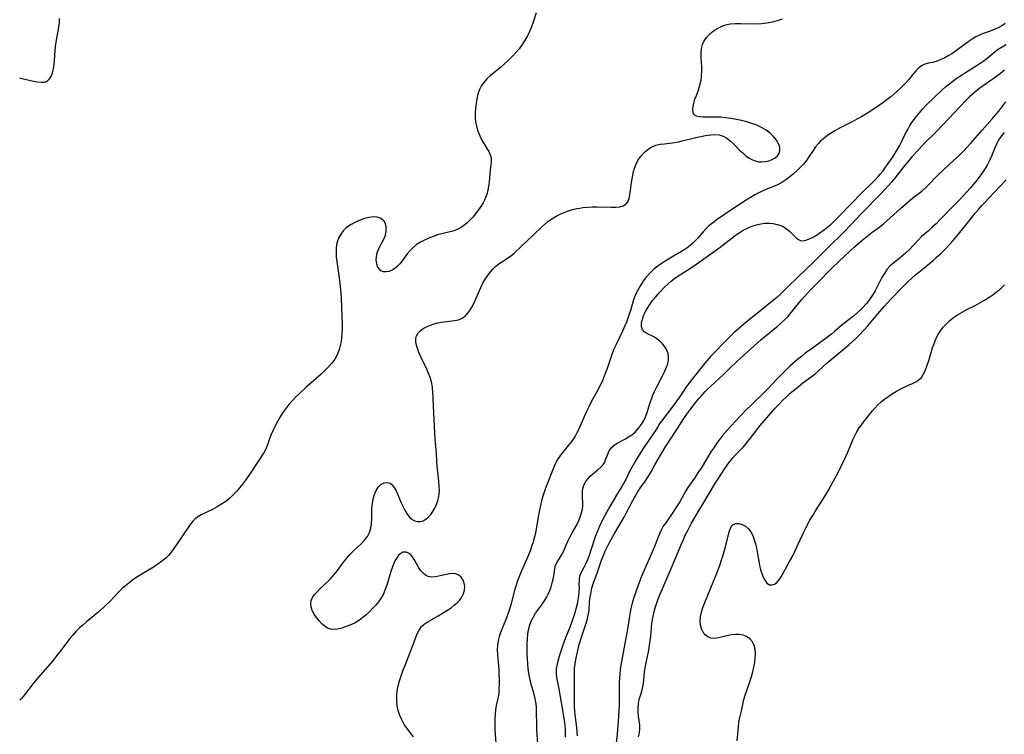
# Model space of a CAD drawing. Extents: x 1597504 to 1605706, y 2830221 to 2838423.
# Drawn here: x 1597504 to 1597859, y 2830731 to 2830989 of the extents above; entities that cross this region are included whole.
import ezdxf

# ---------------------------------------------------------------- set-up
doc = ezdxf.new("R2010")
doc.units = 0

msp = doc.modelspace()

# ---------------------------------------------------------------- linework, layer by layer
at = {"layer": 'WIL_041_Contours', "color": 0}
for points in [[(1597689.94, 2830990.92, 90), (1597688.92, 2830987.6, 90), (1597688.31, 2830985.94, 90), (1597687.61, 2830984.29, 90), (1597686.82, 2830982.67, 90), (1597685.94, 2830981.08, 90), (1597684.95, 2830979.54, 90), (1597683.83, 2830978.05, 90), (1597682.63, 2830976.62, 90), (1597681.35, 2830975.24, 90), (1597680.01, 2830973.91, 90), (1597678.63, 2830972.63, 90), (1597677.22, 2830971.4, 90), (1597673.41, 2830968.25, 90), (1597672.25, 2830967.17, 90), (1597671.2, 2830966.04, 90), (1597670.31, 2830964.81, 90), (1597669.56, 2830963.31, 90), (1597669.01, 2830961.7, 90), (1597668.62, 2830960.01, 90), (1597668.34, 2830958.27, 90), (1597668.15, 2830956.5, 90), (1597668.04, 2830954.9, 90), (1597668.04, 2830953.31, 90), (1597668.17, 2830951.73, 90), (1597668.46, 2830950.21, 90), (1597668.9, 2830948.72, 90), (1597669.45, 2830947.27, 90), (1597670.09, 2830945.87, 90), (1597670.8, 2830944.52, 90), (1597672.22, 2830942.1, 90), (1597672.87, 2830940.95, 90), (1597673.39, 2830939.81, 90), (1597673.71, 2830938.67, 90), (1597673.79, 2830937.32, 90), (1597673.66, 2830935.92, 90), (1597673.46, 2830934.44, 90), (1597673.31, 2830933.02, 90), (1597673.03, 2830930.01, 90), (1597672.83, 2830928.47, 90), (1597672.53, 2830926.92, 90), (1597672.19, 2830925.67, 90), (1597671.75, 2830924.43, 90), (1597671.34, 2830923.49, 90), (1597670.87, 2830922.56, 90), (1597670.05, 2830921.18, 90), (1597669.13, 2830919.86, 90), (1597668.15, 2830918.59, 90), (1597667.11, 2830917.37, 90), (1597666.04, 2830916.22, 90), (1597665.17, 2830915.36, 90), (1597664.28, 2830914.57, 90), (1597663.07, 2830913.69, 90), (1597661.79, 2830912.97, 90), (1597660.46, 2830912.43, 90), (1597659, 2830912.05, 90), (1597657.49, 2830911.74, 90), (1597655.97, 2830911.37, 90), (1597654.41, 2830910.93, 90), (1597652.85, 2830910.41, 90), (1597651.29, 2830909.8, 90), (1597649.77, 2830909.12, 90), (1597648.31, 2830908.34, 90), (1597646.93, 2830907.46, 90), (1597645.67, 2830906.44, 90), (1597644.57, 2830905.3, 90), (1597643.57, 2830904.08, 90), (1597641.68, 2830901.57, 90), (1597640.86, 2830900.57, 90), (1597640, 2830899.65, 90), (1597639.11, 2830898.86, 90), (1597638.18, 2830898.24, 90), (1597637.09, 2830897.79, 90), (1597636, 2830897.6, 90), (1597634.98, 2830897.69, 90), (1597634.09, 2830898.07, 90), (1597633.4, 2830898.74, 90), (1597632.89, 2830899.63, 90), (1597632.56, 2830900.69, 90), (1597632.41, 2830901.87, 90), (1597632.47, 2830903.16, 90), (1597632.75, 2830904.47, 90), (1597633.26, 2830905.78, 90), (1597635.22, 2830909.61, 90), (1597635.72, 2830910.9, 90), (1597636.02, 2830912.38, 90), (1597636.02, 2830913.81, 90), (1597635.68, 2830915.11, 90), (1597635.58, 2830915.33, 90), (1597635.22, 2830915.91, 90), (1597634.76, 2830916.4, 90), (1597633.84, 2830917, 90), (1597632.73, 2830917.34, 90), (1597631.31, 2830917.42, 90), (1597629.77, 2830917.23, 90), (1597628.16, 2830916.82, 90), (1597626.54, 2830916.26, 90), (1597624.93, 2830915.56, 90), (1597623.38, 2830914.74, 90), (1597622.43, 2830914.15, 90), (1597621.54, 2830913.48, 90), (1597620.49, 2830912.45, 90), (1597619.6, 2830911.28, 90), (1597618.88, 2830909.99, 90), (1597618.41, 2830908.73, 90), (1597618.09, 2830907.4, 90), (1597617.92, 2830906.02, 90), (1597617.91, 2830904.51, 90), (1597618.01, 2830902.98, 90), (1597618.19, 2830901.42, 90), (1597619.04, 2830895.45, 90), (1597619.27, 2830893.58, 90), (1597619.63, 2830889.83, 90), (1597619.75, 2830887.96, 90), (1597620.06, 2830878.63, 90), (1597620.08, 2830877.05, 90), (1597620.04, 2830875.49, 90), (1597619.93, 2830873.95, 90), (1597619.74, 2830872.5, 90), (1597619.45, 2830871.08, 90), (1597619.07, 2830869.7, 90), (1597618.58, 2830868.36, 90), (1597618.05, 2830867.23, 90), (1597617.43, 2830866.15, 90), (1597616.38, 2830864.72, 90), (1597615.19, 2830863.38, 90), (1597613.88, 2830862.1, 90), (1597612.52, 2830860.84, 90), (1597607.21, 2830856.14, 90), (1597604.6, 2830853.73, 90), (1597603.34, 2830852.49, 90), (1597602.12, 2830851.21, 90), (1597600.97, 2830849.88, 90), (1597599.83, 2830848.42, 90), (1597598.78, 2830846.91, 90), (1597597.79, 2830845.36, 90), (1597596.87, 2830843.78, 90), (1597596.02, 2830842.19, 90), (1597595.25, 2830840.59, 90), (1597594.56, 2830838.99, 90), (1597594.13, 2830837.87, 90), (1597593.25, 2830835.29, 90), (1597592.69, 2830833.89, 90), (1597592.01, 2830832.65, 90), (1597587.19, 2830825.33, 90), (1597585.25, 2830822.53, 90), (1597584.23, 2830821.15, 90), (1597583.17, 2830819.81, 90), (1597582.08, 2830818.51, 90), (1597580.92, 2830817.27, 90), (1597579.7, 2830816.13, 90), (1597578.22, 2830814.96, 90), (1597576.67, 2830813.91, 90), (1597575.07, 2830812.95, 90), (1597573.46, 2830812.08, 90), (1597569.32, 2830810.08, 90), (1597568.18, 2830809.43, 90), (1597567.17, 2830808.67, 90), (1597566.45, 2830807.91, 90), (1597565.78, 2830807.06, 90), (1597564.93, 2830805.88, 90), (1597561.35, 2830800.56, 90), (1597559.53, 2830797.95, 90), (1597558.62, 2830796.75, 90), (1597557.66, 2830795.61, 90), (1597556.62, 2830794.54, 90), (1597555.24, 2830793.36, 90), (1597553.76, 2830792.29, 90), (1597552.2, 2830791.29, 90), (1597547.38, 2830788.38, 90), (1597546, 2830787.47, 90), (1597544.65, 2830786.53, 90), (1597543.33, 2830785.53, 90), (1597542.05, 2830784.5, 90), (1597540.83, 2830783.4, 90), (1597539.74, 2830782.34, 90), (1597536.59, 2830779.05, 90), (1597534.33, 2830776.87, 90), (1597531.97, 2830774.77, 90), (1597528.07, 2830771.53, 90), (1597526.75, 2830770.4, 90), (1597525.46, 2830769.24, 90), (1597524.23, 2830768.02, 90), (1597523.08, 2830766.73, 90), (1597521.99, 2830765.38, 90), (1597518.81, 2830761.2, 90), (1597517.77, 2830759.88, 90), (1597515.64, 2830757.3, 90), (1597509.95, 2830750.63, 90), (1597508.85, 2830749.28, 90), (1597505.68, 2830745.25, 90), (1597504.6, 2830743.96, 90), (1597504, 2830743.3, 90)], [(1597504, 2830967.46, 88), (1597504.37, 2830967.41, 88), (1597505.9, 2830967.09, 88), (1597508.93, 2830966.4, 88), (1597510.37, 2830966.13, 88), (1597511.71, 2830965.98, 88), (1597512.86, 2830966.03, 88), (1597513.84, 2830966.34, 88), (1597514.67, 2830967.04, 88), (1597515.31, 2830968.07, 88), (1597515.78, 2830969.33, 88), (1597516.14, 2830970.76, 88), (1597516.39, 2830972.32, 88), (1597516.55, 2830973.89, 88), (1597516.91, 2830978.8, 88), (1597517.12, 2830980.44, 88), (1597518.15, 2830985.82, 88), (1597518.31, 2830987.41, 88), (1597518.29, 2830988.97, 88)], [(1597645.79, 2830730.12, 92), (1597643.53, 2830733.09, 92), (1597642.47, 2830734.61, 92), (1597641.55, 2830736.19, 92), (1597640.85, 2830737.84, 92), (1597640.33, 2830739.55, 92), (1597639.98, 2830741.32, 92), (1597639.79, 2830743.12, 92), (1597639.79, 2830744.93, 92), (1597639.98, 2830746.73, 92), (1597640.33, 2830748.52, 92), (1597640.79, 2830750.31, 92), (1597641.34, 2830752.1, 92), (1597641.96, 2830753.86, 92), (1597642.63, 2830755.6, 92), (1597645.36, 2830762.43, 92), (1597646.55, 2830765.68, 92), (1597647.14, 2830767.21, 92), (1597647.83, 2830768.6, 92), (1597648.7, 2830769.82, 92), (1597649.64, 2830770.67, 92), (1597650.73, 2830771.42, 92), (1597654.73, 2830773.68, 92), (1597656.28, 2830774.63, 92), (1597657.83, 2830775.62, 92), (1597659.32, 2830776.65, 92), (1597660.46, 2830777.5, 92), (1597661.51, 2830778.38, 92), (1597662.43, 2830779.34, 92), (1597663.25, 2830780.49, 92), (1597663.84, 2830781.71, 92), (1597664.2, 2830782.97, 92), (1597664.3, 2830784.22, 92), (1597664.1, 2830785.46, 92), (1597663.63, 2830786.59, 92), (1597662.95, 2830787.58, 92), (1597662.1, 2830788.35, 92), (1597661.09, 2830788.84, 92), (1597659.98, 2830788.99, 92), (1597658.79, 2830788.9, 92), (1597657.53, 2830788.65, 92), (1597654.9, 2830787.98, 92), (1597653.58, 2830787.73, 92), (1597652.32, 2830787.65, 92), (1597651.14, 2830787.83, 92), (1597650.15, 2830788.32, 92), (1597649.26, 2830789.05, 92), (1597648.47, 2830789.97, 92), (1597647.76, 2830791.01, 92), (1597646.09, 2830794.02, 92), (1597645.42, 2830794.99, 92), (1597644.68, 2830795.8, 92), (1597643.99, 2830796.3, 92), (1597643.25, 2830796.61, 92), (1597642.61, 2830796.7, 92), (1597641.99, 2830796.61, 92), (1597641.19, 2830796.2, 92), (1597640.44, 2830795.51, 92), (1597639.76, 2830794.59, 92), (1597639.13, 2830793.49, 92), (1597638.58, 2830792.31, 92), (1597638.08, 2830791.05, 92), (1597637.63, 2830789.71, 92), (1597636.18, 2830784.78, 92), (1597635.63, 2830783.16, 92), (1597635, 2830781.61, 92), (1597634.22, 2830780.15, 92), (1597633.23, 2830778.77, 92), (1597632.11, 2830777.47, 92), (1597631.06, 2830776.31, 92), (1597629.95, 2830775.18, 92), (1597628.8, 2830774.08, 92), (1597627.59, 2830773.06, 92), (1597626.32, 2830772.13, 92), (1597624.78, 2830771.21, 92), (1597623.19, 2830770.45, 92), (1597621.58, 2830769.81, 92), (1597620, 2830769.31, 92), (1597618.48, 2830768.96, 92), (1597617.17, 2830768.79, 92), (1597615.95, 2830768.88, 92), (1597614.85, 2830769.3, 92), (1597613.82, 2830769.99, 92), (1597612.84, 2830770.88, 92), (1597611.89, 2830771.88, 92), (1597610.91, 2830773.07, 92), (1597610.04, 2830774.32, 92), (1597609.34, 2830775.61, 92), (1597608.9, 2830776.93, 92), (1597608.79, 2830778.08, 92), (1597608.97, 2830779.2, 92), (1597609.45, 2830780.31, 92), (1597610.17, 2830781.37, 92), (1597611.07, 2830782.4, 92), (1597612.07, 2830783.42, 92), (1597615.03, 2830786.21, 92), (1597615.87, 2830787.05, 92), (1597616.56, 2830787.81, 92), (1597617.23, 2830788.6, 92), (1597618.38, 2830790.05, 92), (1597620.65, 2830793.03, 92), (1597621.82, 2830794.5, 92), (1597623.05, 2830795.9, 92), (1597624.35, 2830797.22, 92), (1597626.97, 2830799.71, 92), (1597628.16, 2830800.96, 92), (1597629.19, 2830802.27, 92), (1597629.97, 2830803.68, 92), (1597630.44, 2830805.24, 92), (1597630.67, 2830806.9, 92), (1597630.76, 2830808.64, 92), (1597630.86, 2830812.23, 92), (1597630.98, 2830813.59, 92), (1597631.17, 2830814.94, 92), (1597631.44, 2830816.23, 92), (1597631.78, 2830817.46, 92), (1597632.36, 2830818.89, 92), (1597633.12, 2830820.09, 92), (1597634.1, 2830821.01, 92), (1597635.19, 2830821.58, 92), (1597636.3, 2830821.78, 92), (1597637.35, 2830821.53, 92), (1597638.17, 2830820.89, 92), (1597638.9, 2830819.91, 92), (1597639.56, 2830818.71, 92), (1597640.18, 2830817.34, 92), (1597641.42, 2830814.39, 92), (1597642.07, 2830812.93, 92), (1597642.78, 2830811.55, 92), (1597643.55, 2830810.28, 92), (1597644.41, 2830809.21, 92), (1597645.37, 2830808.4, 92), (1597646.3, 2830807.96, 92), (1597647.29, 2830807.75, 92), (1597648.27, 2830807.75, 92), (1597649.23, 2830807.96, 92), (1597650.22, 2830808.48, 92), (1597651.14, 2830809.24, 92), (1597652, 2830810.18, 92), (1597652.79, 2830811.27, 92), (1597653.51, 2830812.51, 92), (1597654.12, 2830813.84, 92), (1597654.61, 2830815.24, 92), (1597654.95, 2830816.71, 92), (1597655.07, 2830817.69, 92), (1597655.13, 2830818.69, 92), (1597655.1, 2830820.47, 92), (1597654.96, 2830822.28, 92), (1597654.34, 2830827.66, 92), (1597654.21, 2830829.4, 92), (1597654.11, 2830832.36, 92), (1597653.62, 2830837.34, 92), (1597653.15, 2830846.71, 92), (1597652.94, 2830852.27, 92), (1597652.82, 2830854.19, 92), (1597652.6, 2830856.1, 92), (1597652.23, 2830857.97, 92), (1597651.78, 2830859.53, 92), (1597651.21, 2830861.06, 92), (1597650.56, 2830862.57, 92), (1597648.44, 2830867.04, 92), (1597647.77, 2830868.53, 92), (1597647.2, 2830869.99, 92), (1597646.84, 2830871.25, 92), (1597646.63, 2830872.45, 92), (1597646.62, 2830873.59, 92), (1597646.86, 2830874.63, 92), (1597647.46, 2830875.65, 92), (1597648.36, 2830876.54, 92), (1597649.47, 2830877.32, 92), (1597650.75, 2830877.99, 92), (1597651.97, 2830878.49, 92), (1597653.26, 2830878.92, 92), (1597654.58, 2830879.26, 92), (1597655.94, 2830879.52, 92), (1597660.61, 2830880.07, 92), (1597662.03, 2830880.39, 92), (1597663.32, 2830880.92, 92), (1597664.35, 2830881.66, 92), (1597665.26, 2830882.61, 92), (1597666.07, 2830883.72, 92), (1597666.8, 2830884.96, 92), (1597667.49, 2830886.29, 92), (1597670.07, 2830892.03, 92), (1597670.82, 2830893.52, 92), (1597671.63, 2830894.97, 92), (1597672.52, 2830896.35, 92), (1597673.5, 2830897.64, 92), (1597674.39, 2830898.62, 92), (1597675.35, 2830899.53, 92), (1597676.69, 2830900.6, 92), (1597678.04, 2830901.52, 92), (1597679.42, 2830902.4, 92), (1597680.76, 2830903.33, 92), (1597682.03, 2830904.36, 92), (1597684.48, 2830906.62, 92), (1597689.37, 2830911.38, 92), (1597691.85, 2830913.73, 92), (1597692.93, 2830914.7, 92), (1597694.05, 2830915.61, 92), (1597695.59, 2830916.69, 92), (1597697.23, 2830917.65, 92), (1597698.65, 2830918.38, 92), (1597700.1, 2830919.03, 92), (1597701.58, 2830919.61, 92), (1597703.09, 2830920.09, 92), (1597704.63, 2830920.46, 92), (1597705.72, 2830920.65, 92), (1597706.82, 2830920.79, 92), (1597708.54, 2830920.95, 92), (1597710.27, 2830921.05, 92), (1597711.99, 2830921.09, 92), (1597717.13, 2830920.92, 92), (1597718.68, 2830920.93, 92), (1597720.1, 2830921.07, 92), (1597721.34, 2830921.39, 92), (1597722.32, 2830921.99, 92), (1597723, 2830922.89, 92), (1597723.45, 2830924.06, 92), (1597723.76, 2830925.42, 92), (1597723.97, 2830926.91, 92), (1597724.33, 2830929.82, 92), (1597724.75, 2830932.48, 92), (1597725.01, 2830933.75, 92), (1597725.36, 2830934.99, 92), (1597726.02, 2830936.62, 92), (1597726.86, 2830938.14, 92), (1597727.86, 2830939.55, 92), (1597729, 2830940.82, 92), (1597730.27, 2830941.9, 92), (1597731.68, 2830942.74, 92), (1597733.1, 2830943.26, 92), (1597734.62, 2830943.61, 92), (1597736.21, 2830943.83, 92), (1597738.89, 2830944.14, 92), (1597739.94, 2830944.29, 92), (1597741.27, 2830944.54, 92), (1597742.6, 2830944.84, 92), (1597747.49, 2830946.06, 92), (1597749.25, 2830946.46, 92), (1597750.99, 2830946.79, 92), (1597752.69, 2830947.02, 92), (1597754.33, 2830947.11, 92), (1597755.89, 2830946.99, 92), (1597757.34, 2830946.58, 92), (1597758.62, 2830945.87, 92), (1597759.82, 2830944.91, 92), (1597760.98, 2830943.8, 92), (1597763.22, 2830941.52, 92), (1597764.34, 2830940.47, 92), (1597765.5, 2830939.5, 92), (1597766.7, 2830938.64, 92), (1597767.93, 2830937.95, 92), (1597769.2, 2830937.48, 92), (1597770.14, 2830937.31, 92), (1597771.1, 2830937.27, 92), (1597772.43, 2830937.39, 92), (1597773.73, 2830937.69, 92), (1597774.94, 2830938.13, 92), (1597776.02, 2830938.72, 92), (1597776.89, 2830939.45, 92), (1597777.49, 2830940.33, 92), (1597777.74, 2830941.39, 92), (1597777.66, 2830942.57, 92), (1597777.26, 2830943.78, 92), (1597776.49, 2830945.1, 92), (1597775.44, 2830946.37, 92), (1597774.18, 2830947.58, 92), (1597772.74, 2830948.68, 92), (1597771.16, 2830949.66, 92), (1597769.47, 2830950.46, 92), (1597767.68, 2830951.13, 92), (1597765.83, 2830951.7, 92), (1597763.93, 2830952.17, 92), (1597762.06, 2830952.57, 92), (1597760.18, 2830952.9, 92), (1597758.31, 2830953.15, 92), (1597756.46, 2830953.33, 92), (1597754.84, 2830953.41, 92), (1597750.07, 2830953.42, 92), (1597748.76, 2830953.52, 92), (1597747.68, 2830953.78, 92), (1597746.9, 2830954.28, 92), (1597746.5, 2830955.04, 92), (1597746.39, 2830956.04, 92), (1597746.49, 2830957.2, 92), (1597746.77, 2830958.48, 92), (1597747.16, 2830959.83, 92), (1597747.65, 2830961.21, 92), (1597748.25, 2830962.78, 92), (1597748.69, 2830964.07, 92), (1597749.07, 2830965.4, 92), (1597749.36, 2830966.77, 92), (1597749.55, 2830968.17, 92), (1597749.63, 2830969.85, 92), (1597749.59, 2830971.54, 92), (1597749.41, 2830974.89, 92), (1597749.39, 2830976.51, 92), (1597749.52, 2830978.07, 92), (1597749.86, 2830979.54, 92), (1597750.5, 2830980.92, 92), (1597751.39, 2830982.2, 92), (1597752.48, 2830983.36, 92), (1597753.73, 2830984.4, 92), (1597755.09, 2830985.32, 92), (1597756.56, 2830986.07, 92), (1597758.13, 2830986.63, 92), (1597759.86, 2830986.98, 92), (1597761.67, 2830987.13, 92), (1597763.53, 2830987.16, 92), (1597769.26, 2830987.06, 92), (1597771.17, 2830987.13, 92), (1597773.09, 2830987.33, 92), (1597774.99, 2830987.67, 92), (1597776.83, 2830988.16, 92), (1597778.64, 2830988.76, 92)], [(1597858.86, 2830987.12, 92), (1597857.65, 2830986.3, 92), (1597856.33, 2830985.6, 92), (1597854.94, 2830984.98, 92), (1597853.49, 2830984.41, 92), (1597850.91, 2830983.48, 92), (1597849.82, 2830983.04, 92), (1597848.34, 2830982.31, 92), (1597846.91, 2830981.44, 92), (1597845.49, 2830980.48, 92), (1597840.87, 2830977.06, 92), (1597839.6, 2830976.22, 92), (1597838.3, 2830975.45, 92), (1597836.89, 2830974.68, 92), (1597835.47, 2830974.02, 92), (1597834.06, 2830973.49, 92), (1597832.65, 2830973.11, 92), (1597831.28, 2830972.79, 92), (1597829.97, 2830972.42, 92), (1597828.77, 2830971.88, 92), (1597827.75, 2830971.16, 92), (1597826.81, 2830970.24, 92), (1597825.92, 2830969.2, 92), (1597824.11, 2830966.92, 92), (1597823.12, 2830965.77, 92), (1597822, 2830964.62, 92), (1597820.79, 2830963.48, 92), (1597818.73, 2830961.65, 92), (1597817.66, 2830960.75, 92), (1597816.24, 2830959.62, 92), (1597814.78, 2830958.53, 92), (1597813.28, 2830957.47, 92), (1597810.22, 2830955.44, 92), (1597807.09, 2830953.52, 92), (1597805.45, 2830952.61, 92), (1597803.81, 2830951.74, 92), (1597799.25, 2830949.38, 92), (1597797.57, 2830948.44, 92), (1597795.94, 2830947.46, 92), (1597794.39, 2830946.41, 92), (1597792.94, 2830945.27, 92), (1597792.24, 2830944.63, 92), (1597791.58, 2830943.95, 92), (1597790.57, 2830942.7, 92), (1597789.66, 2830941.38, 92), (1597787.93, 2830938.68, 92), (1597787.28, 2830937.76, 92), (1597786.2, 2830936.44, 92), (1597785.06, 2830935.22, 92), (1597783.85, 2830934.04, 92), (1597782.58, 2830932.91, 92), (1597781.26, 2830931.83, 92), (1597779.88, 2830930.83, 92), (1597778.46, 2830929.9, 92), (1597776.87, 2830929.02, 92), (1597775.24, 2830928.27, 92), (1597772.02, 2830927.03, 92), (1597770.39, 2830926.27, 92), (1597768.77, 2830925.4, 92), (1597767.16, 2830924.45, 92), (1597765.55, 2830923.44, 92), (1597759.3, 2830919.37, 92), (1597757.8, 2830918.37, 92), (1597755.2, 2830916.53, 92), (1597753.11, 2830914.97, 92), (1597752.19, 2830914.21, 92), (1597751.1, 2830913.17, 92), (1597750.07, 2830912.04, 92), (1597748.03, 2830909.71, 92), (1597746.96, 2830908.57, 92), (1597746.25, 2830907.89, 92), (1597745.5, 2830907.24, 92), (1597744.68, 2830906.58, 92), (1597743.83, 2830905.97, 92), (1597742.36, 2830905.02, 92), (1597738.61, 2830902.85, 92), (1597736.39, 2830901.47, 92), (1597735.3, 2830900.74, 92), (1597733.81, 2830899.68, 92), (1597732.39, 2830898.56, 92), (1597731.06, 2830897.35, 92), (1597730.04, 2830896.25, 92), (1597729.1, 2830895.1, 92), (1597728.24, 2830893.89, 92), (1597727.27, 2830892.36, 92), (1597726.41, 2830890.8, 92), (1597725.67, 2830889.21, 92), (1597725.07, 2830887.6, 92), (1597724.06, 2830884.11, 92), (1597723.64, 2830882.82, 92), (1597722.46, 2830879.57, 92), (1597721.8, 2830877.94, 92), (1597721.09, 2830876.31, 92), (1597718.65, 2830871.24, 92), (1597717.87, 2830869.54, 92), (1597717.18, 2830867.82, 92), (1597715.51, 2830862.78, 92), (1597714.87, 2830861.03, 92), (1597713.7, 2830858.12, 92), (1597712.95, 2830856.54, 92), (1597712.12, 2830854.99, 92), (1597710.4, 2830851.89, 92), (1597709.56, 2830850.32, 92), (1597708.77, 2830848.74, 92), (1597708.03, 2830847.14, 92), (1597705.21, 2830840.78, 92), (1597704.66, 2830839.61, 92), (1597704.05, 2830838.49, 92), (1597703.21, 2830837.18, 92), (1597702.27, 2830835.92, 92), (1597699.52, 2830832.62, 92), (1597698.69, 2830831.54, 92), (1597697.68, 2830830.04, 92), (1597696.81, 2830828.47, 92), (1597696.29, 2830827.31, 92), (1597693.55, 2830820.34, 92), (1597692.94, 2830818.62, 92), (1597692.37, 2830816.88, 92), (1597691.9, 2830815.19, 92), (1597691.49, 2830813.48, 92), (1597691.13, 2830811.75, 92), (1597690.81, 2830810.01, 92), (1597690, 2830805.09, 92), (1597689.69, 2830803.46, 92), (1597689.4, 2830802.17, 92), (1597689.06, 2830800.88, 92), (1597688.78, 2830799.94, 92), (1597688.46, 2830799.01, 92), (1597687.78, 2830797.18, 92), (1597687.04, 2830795.36, 92), (1597684.7, 2830789.94, 92), (1597683.95, 2830788.12, 92), (1597683.26, 2830786.28, 92), (1597682.77, 2830784.81, 92), (1597682.32, 2830783.32, 92), (1597680.82, 2830777.67, 92), (1597679.9, 2830774.68, 92), (1597679.43, 2830773.31, 92), (1597678.93, 2830771.97, 92), (1597677.13, 2830767.69, 92), (1597676.62, 2830766.27, 92), (1597676.24, 2830764.82, 92), (1597676.02, 2830763.14, 92), (1597675.98, 2830761.42, 92), (1597676.05, 2830759.67, 92), (1597676.49, 2830754.34, 92), (1597676.59, 2830752.56, 92), (1597676.63, 2830750.79, 92), (1597676.63, 2830749.06, 92), (1597676.59, 2830747.38, 92), (1597676.51, 2830745.88, 92), (1597676.33, 2830744.45, 92), (1597676.11, 2830743.43, 92), (1597675.61, 2830741.44, 92), (1597675.33, 2830739.81, 92), (1597675.17, 2830738.09, 92), (1597675.09, 2830736.3, 92), (1597675.08, 2830734.46, 92), (1597675.15, 2830732.6, 92), (1597675.7, 2830724.64, 92)], [(1597690.58, 2830727.54, 90), (1597690.27, 2830732.75, 90), (1597690.21, 2830734.28, 90), (1597690.13, 2830739.25, 90), (1597690.05, 2830740.9, 90), (1597689.86, 2830742.68, 90), (1597689.54, 2830744.44, 90), (1597689.15, 2830745.96, 90), (1597688.23, 2830748.99, 90), (1597687.93, 2830750.13, 90), (1597687.66, 2830751.28, 90), (1597687.36, 2830752.98, 90), (1597687.13, 2830754.7, 90), (1597686.97, 2830756.44, 90), (1597686.76, 2830760.01, 90), (1597686.71, 2830761.83, 90), (1597686.72, 2830763.64, 90), (1597686.81, 2830765.43, 90), (1597686.98, 2830767.08, 90), (1597687.25, 2830768.69, 90), (1597687.72, 2830770.46, 90), (1597688.23, 2830771.83, 90), (1597688.86, 2830773.14, 90), (1597689.79, 2830774.67, 90), (1597691.9, 2830777.59, 90), (1597692.92, 2830779.06, 90), (1597693.67, 2830780.29, 90), (1597694.33, 2830781.55, 90), (1597694.9, 2830782.85, 90), (1597695.38, 2830784.2, 90), (1597695.77, 2830785.55, 90), (1597696.07, 2830786.88, 90), (1597696.29, 2830788.18, 90), (1597696.66, 2830790.75, 90), (1597696.97, 2830791.91, 90), (1597697.41, 2830792.86, 90), (1597699.06, 2830795.57, 90), (1597699.53, 2830796.44, 90), (1597700.01, 2830797.44, 90), (1597701.45, 2830800.83, 90), (1597702.06, 2830802.11, 90), (1597702.89, 2830803.58, 90), (1597703.77, 2830805.02, 90), (1597704.59, 2830806.48, 90), (1597705.28, 2830808.02, 90), (1597705.83, 2830809.42, 90), (1597706.3, 2830810.81, 90), (1597706.64, 2830812.19, 90), (1597706.8, 2830813.52, 90), (1597706.8, 2830814.34, 90), (1597706.66, 2830816.36, 90), (1597706.62, 2830817.58, 90), (1597706.68, 2830818.79, 90), (1597706.9, 2830819.99, 90), (1597707.29, 2830821.05, 90), (1597707.85, 2830822.07, 90), (1597708.58, 2830823.06, 90), (1597709.42, 2830823.98, 90), (1597710.33, 2830824.82, 90), (1597712.22, 2830826.31, 90), (1597713.31, 2830827.27, 90), (1597714.2, 2830828.32, 90), (1597714.64, 2830829.11, 90), (1597714.99, 2830829.95, 90), (1597715.72, 2830832.01, 90), (1597716.24, 2830833.16, 90), (1597716.94, 2830834.2, 90), (1597717.93, 2830835.11, 90), (1597719.13, 2830835.9, 90), (1597721.87, 2830837.36, 90), (1597723.28, 2830838.16, 90), (1597724.62, 2830839.08, 90), (1597725.45, 2830839.79, 90), (1597726.22, 2830840.57, 90), (1597726.97, 2830841.45, 90), (1597727.66, 2830842.38, 90), (1597728.58, 2830843.86, 90), (1597729.36, 2830845.44, 90), (1597729.94, 2830846.99, 90), (1597730.91, 2830850.2, 90), (1597731.45, 2830851.82, 90), (1597731.99, 2830853.2, 90), (1597732.59, 2830854.57, 90), (1597733.25, 2830855.92, 90), (1597735.45, 2830860.19, 90), (1597736.14, 2830861.57, 90), (1597736.8, 2830863.05, 90), (1597737.33, 2830864.5, 90), (1597737.63, 2830865.94, 90), (1597737.67, 2830867.12, 90), (1597737.49, 2830868.26, 90), (1597737.02, 2830869.49, 90), (1597736.32, 2830870.64, 90), (1597735.46, 2830871.7, 90), (1597734.47, 2830872.67, 90), (1597733.41, 2830873.52, 90), (1597732.31, 2830874.23, 90), (1597730.06, 2830875.36, 90), (1597729.01, 2830876.02, 90), (1597728.26, 2830876.84, 90), (1597727.91, 2830877.92, 90), (1597727.92, 2830879.21, 90), (1597728.22, 2830880.63, 90), (1597728.75, 2830882.14, 90), (1597729.18, 2830883.08, 90), (1597729.68, 2830884.02, 90), (1597730.25, 2830884.97, 90), (1597730.88, 2830885.91, 90), (1597731.91, 2830887.28, 90), (1597733.02, 2830888.63, 90), (1597734.18, 2830889.96, 90), (1597736.41, 2830892.32, 90), (1597737.46, 2830893.34, 90), (1597738.55, 2830894.31, 90), (1597739.75, 2830895.24, 90), (1597740.63, 2830895.86, 90), (1597744.17, 2830898.08, 90), (1597747, 2830899.96, 90), (1597756.19, 2830906.58, 90), (1597760.52, 2830909.88, 90), (1597761.78, 2830910.81, 90), (1597763.06, 2830911.69, 90), (1597764.56, 2830912.61, 90), (1597766.11, 2830913.41, 90), (1597767.69, 2830914.09, 90), (1597769.3, 2830914.62, 90), (1597770.83, 2830914.95, 90), (1597772.36, 2830915.13, 90), (1597773.88, 2830915.15, 90), (1597775.37, 2830915.03, 90), (1597776.79, 2830914.74, 90), (1597778.05, 2830914.31, 90), (1597779.22, 2830913.74, 90), (1597780.29, 2830913.06, 90), (1597781.22, 2830912.3, 90), (1597782.94, 2830910.51, 90), (1597783.67, 2830909.81, 90), (1597784.41, 2830909.26, 90), (1597785.21, 2830908.93, 90), (1597786.09, 2830908.87, 90), (1597787.04, 2830909.06, 90), (1597788.05, 2830909.41, 90), (1597789.26, 2830909.96, 90), (1597790.5, 2830910.65, 90), (1597791.75, 2830911.44, 90), (1597793.81, 2830912.95, 90), (1597794.98, 2830913.86, 90), (1597796.15, 2830914.84, 90), (1597797.09, 2830915.72, 90), (1597798.02, 2830916.64, 90), (1597803.82, 2830922.66, 90), (1597806.6, 2830925.5, 90), (1597811.93, 2830930.73, 90), (1597813.22, 2830932.11, 90), (1597813.88, 2830932.87, 90), (1597814.87, 2830934.1, 90), (1597815.82, 2830935.36, 90), (1597816.73, 2830936.64, 90), (1597818.49, 2830939.26, 90), (1597820, 2830941.63, 90), (1597820.81, 2830943.03, 90), (1597821.57, 2830944.51, 90), (1597823.02, 2830947.5, 90), (1597823.77, 2830948.97, 90), (1597824.58, 2830950.4, 90), (1597825.28, 2830951.48, 90), (1597826.03, 2830952.52, 90), (1597826.81, 2830953.55, 90), (1597828, 2830955, 90), (1597829.24, 2830956.41, 90), (1597830.53, 2830957.77, 90), (1597836.1, 2830963.12, 90), (1597837.41, 2830964.28, 90), (1597838.77, 2830965.4, 90), (1597840.17, 2830966.48, 90), (1597841.6, 2830967.52, 90), (1597843.07, 2830968.52, 90), (1597844.51, 2830969.43, 90), (1597848.83, 2830972.1, 90), (1597850.22, 2830973.02, 90), (1597851.25, 2830973.75, 90), (1597852.23, 2830974.51, 90), (1597855.22, 2830977.01, 90), (1597856.32, 2830977.85, 90), (1597857.74, 2830978.74, 90), (1597859.22, 2830979.54, 90)], [(1597858.6, 2830970.26, 88), (1597857.18, 2830969.13, 88), (1597855.71, 2830968.04, 88), (1597849.75, 2830963.78, 88), (1597847.81, 2830962.29, 88), (1597846.84, 2830961.47, 88), (1597845.91, 2830960.62, 88), (1597844.59, 2830959.29, 88), (1597836.47, 2830950.68, 88), (1597833.88, 2830948.03, 88), (1597829.73, 2830943.85, 88), (1597827.61, 2830941.63, 88), (1597825.38, 2830939.18, 88), (1597823.08, 2830936.48, 88), (1597821.96, 2830935.1, 88), (1597819.09, 2830931.44, 88), (1597817.94, 2830930.01, 88), (1597816.76, 2830928.62, 88), (1597814.2, 2830925.88, 88), (1597807.28, 2830918.83, 88), (1597800.98, 2830912.22, 88), (1597799.76, 2830910.99, 88), (1597796.03, 2830907.37, 88), (1597789.8, 2830901.17, 88), (1597784.38, 2830895.96, 88), (1597780.29, 2830891.85, 88), (1597778.04, 2830889.67, 88), (1597776.68, 2830888.46, 88), (1597775.42, 2830887.4, 88), (1597768.45, 2830881.85, 88), (1597765.55, 2830879.48, 88), (1597762.7, 2830877.04, 88), (1597761.32, 2830875.79, 88), (1597760.17, 2830874.7, 88), (1597757.93, 2830872.48, 88), (1597754.16, 2830868.63, 88), (1597752.87, 2830867.22, 88), (1597750.75, 2830864.7, 88), (1597747.52, 2830860.71, 88), (1597745.56, 2830858.21, 88), (1597743.92, 2830855.97, 88), (1597741.27, 2830852.06, 88), (1597740.32, 2830850.72, 88), (1597739.35, 2830849.4, 88), (1597735.42, 2830844.31, 88), (1597734.55, 2830843.08, 88), (1597733.73, 2830841.83, 88), (1597732.19, 2830839.36, 88), (1597731.16, 2830837.8, 88), (1597729.03, 2830834.7, 88), (1597727.45, 2830832.33, 88), (1597725.94, 2830829.9, 88), (1597724.51, 2830827.42, 88), (1597723.63, 2830825.76, 88), (1597722.22, 2830822.87, 88), (1597721.43, 2830821.34, 88), (1597720.79, 2830820.25, 88), (1597718.92, 2830817.23, 88), (1597716.53, 2830813.16, 88), (1597714.72, 2830809.89, 88), (1597713.16, 2830806.83, 88), (1597712.5, 2830805.42, 88), (1597711.9, 2830804, 88), (1597711.35, 2830802.57, 88), (1597709.59, 2830797, 88), (1597709.03, 2830795.4, 88), (1597708.45, 2830793.88, 88), (1597707.75, 2830792.29, 88), (1597707.29, 2830791.38, 88), (1597706.12, 2830789.27, 88), (1597705.61, 2830788.01, 88), (1597705.4, 2830786.64, 88), (1597705.37, 2830785.16, 88), (1597705.4, 2830783.59, 88), (1597705.37, 2830782.32, 88), (1597705.26, 2830781.02, 88), (1597705.03, 2830779.49, 88), (1597704.7, 2830777.94, 88), (1597703.87, 2830774.81, 88), (1597703.46, 2830773.37, 88), (1597703.1, 2830772.29, 88), (1597702.19, 2830769.86, 88), (1597700.57, 2830765.78, 88), (1597699.61, 2830763.08, 88), (1597698.55, 2830759.95, 88), (1597697.99, 2830758.18, 88), (1597697.54, 2830756.43, 88), (1597697.23, 2830754.71, 88), (1597697.14, 2830753, 88), (1597697.29, 2830751.38, 88), (1597697.6, 2830749.76, 88), (1597698.12, 2830747.39, 88), (1597699.98, 2830736.86, 88), (1597700.21, 2830735.27, 88), (1597700.33, 2830734.05, 88), (1597700.41, 2830732.82, 88), (1597700.42, 2830731.39, 88), (1597700.37, 2830729.95, 88)], [(1597704.87, 2830730.46, 86), (1597704.76, 2830731.95, 86), (1597704.61, 2830733.47, 86), (1597704.04, 2830738.09, 86), (1597703.89, 2830739.53, 86), (1597703.8, 2830740.79, 86), (1597703.75, 2830742.57, 86), (1597703.8, 2830747.9, 86), (1597703.79, 2830749.64, 86), (1597703.72, 2830751.61, 86), (1597703.72, 2830753.34, 86), (1597703.83, 2830754.86, 86), (1597704.03, 2830756.4, 86), (1597704.3, 2830758, 86), (1597704.95, 2830761.23, 86), (1597705.34, 2830762.84, 86), (1597705.76, 2830764.44, 86), (1597706.24, 2830766.02, 86), (1597707.98, 2830771.03, 86), (1597708.48, 2830772.69, 86), (1597708.84, 2830774.35, 86), (1597709.02, 2830775.82, 86), (1597709.23, 2830778.79, 86), (1597709.35, 2830779.84, 86), (1597709.72, 2830782.27, 86), (1597710.02, 2830783.65, 86), (1597710.34, 2830784.83, 86), (1597710.72, 2830786, 86), (1597711.88, 2830789.08, 86), (1597713.55, 2830793.81, 86), (1597714.16, 2830795.39, 86), (1597714.74, 2830796.76, 86), (1597715.55, 2830798.45, 86), (1597716.42, 2830800.11, 86), (1597718.23, 2830803.33, 86), (1597721.67, 2830809.24, 86), (1597722.44, 2830810.64, 86), (1597724.82, 2830815.27, 86), (1597726.48, 2830818.21, 86), (1597727.48, 2830819.73, 86), (1597729.58, 2830822.72, 86), (1597730.59, 2830824.24, 86), (1597731.39, 2830825.59, 86), (1597732.75, 2830828.1, 86), (1597733.6, 2830829.59, 86), (1597736.66, 2830834.85, 86), (1597737.57, 2830836.33, 86), (1597740.85, 2830841.18, 86), (1597743.13, 2830844.8, 86), (1597744.18, 2830846.33, 86), (1597745.29, 2830847.83, 86), (1597747.27, 2830850.39, 86), (1597748.64, 2830852.08, 86), (1597749.27, 2830852.79, 86), (1597750.86, 2830854.52, 86), (1597751.84, 2830855.53, 86), (1597752.84, 2830856.51, 86), (1597755.97, 2830859.29, 86), (1597757.2, 2830860.47, 86), (1597759.65, 2830862.9, 86), (1597762.27, 2830865.38, 86), (1597770.91, 2830873.12, 86), (1597772.24, 2830874.26, 86), (1597776.59, 2830877.83, 86), (1597778, 2830879.05, 86), (1597779.36, 2830880.3, 86), (1597780.66, 2830881.61, 86), (1597781.35, 2830882.39, 86), (1597785.53, 2830887.54, 86), (1597786.6, 2830888.8, 86), (1597788.7, 2830891.13, 86), (1597790.78, 2830893.26, 86), (1597796.54, 2830899.04, 86), (1597798.78, 2830901.23, 86), (1597801.01, 2830903.34, 86), (1597804.59, 2830906.61, 86), (1597807.26, 2830908.92, 86), (1597809.64, 2830910.87, 86), (1597810.86, 2830911.79, 86), (1597813.72, 2830913.85, 86), (1597815.02, 2830914.89, 86), (1597816.3, 2830915.97, 86), (1597821.21, 2830920.43, 86), (1597824.8, 2830923.61, 86), (1597826.05, 2830924.62, 86), (1597828.84, 2830926.72, 86), (1597829.98, 2830927.73, 86), (1597831.1, 2830928.82, 86), (1597834.35, 2830932.2, 86), (1597836.48, 2830934.31, 86), (1597838.75, 2830936.44, 86), (1597842.65, 2830939.98, 86), (1597843.98, 2830941.26, 86), (1597845.22, 2830942.54, 86), (1597846.42, 2830943.85, 86), (1597850.61, 2830948.68, 86), (1597854.34, 2830952.88, 86), (1597856.55, 2830955.53, 86), (1597859.12, 2830958.92, 86)], [(1597858.55, 2830947.82, 86), (1597857.51, 2830946.61, 86), (1597856.61, 2830945.33, 86), (1597855.82, 2830943.9, 86), (1597855.16, 2830942.39, 86), (1597853.95, 2830939.27, 86), (1597853.27, 2830937.73, 86), (1597852.49, 2830936.27, 86), (1597851.62, 2830934.83, 86), (1597850.69, 2830933.43, 86), (1597849.11, 2830931.23, 86), (1597848.28, 2830930.16, 86), (1597846.24, 2830927.79, 86), (1597843.84, 2830925.1, 86), (1597842.61, 2830923.8, 86), (1597840.15, 2830921.37, 86), (1597835.29, 2830916.35, 86), (1597833.95, 2830915, 86), (1597832.59, 2830913.69, 86), (1597831.21, 2830912.44, 86), (1597828.76, 2830910.33, 86), (1597827.59, 2830909.19, 86), (1597824.24, 2830905.62, 86), (1597823.11, 2830904.48, 86), (1597822.16, 2830903.61, 86), (1597821.18, 2830902.79, 86), (1597818.25, 2830900.54, 86), (1597817.35, 2830899.72, 86), (1597816.29, 2830898.48, 86), (1597815.36, 2830897.08, 86), (1597814.5, 2830895.57, 86), (1597811.99, 2830890.77, 86), (1597811.06, 2830889.19, 86), (1597810.04, 2830887.72, 86), (1597808.94, 2830886.3, 86), (1597807.5, 2830884.66, 86), (1597806.64, 2830883.79, 86), (1597805.48, 2830882.72, 86), (1597804.27, 2830881.72, 86), (1597800.17, 2830878.51, 86), (1597797.43, 2830876.15, 86), (1597796.27, 2830875.24, 86), (1597793.88, 2830873.42, 86), (1597789.52, 2830870.18, 86), (1597786.89, 2830868.29, 86), (1597785.47, 2830867.2, 86), (1597784.08, 2830866.05, 86), (1597781.36, 2830863.63, 86), (1597780.03, 2830862.38, 86), (1597777.8, 2830860.22, 86), (1597776.72, 2830859.12, 86), (1597773.34, 2830855.5, 86), (1597772.18, 2830854.32, 86), (1597767.61, 2830849.91, 86), (1597765.46, 2830847.79, 86), (1597760.08, 2830842.05, 86), (1597758.05, 2830839.79, 86), (1597757.09, 2830838.66, 86), (1597755.96, 2830837.23, 86), (1597754.89, 2830835.77, 86), (1597753.89, 2830834.28, 86), (1597752.92, 2830832.76, 86), (1597749.35, 2830826.91, 86), (1597748.47, 2830825.54, 86), (1597747.01, 2830823.37, 86), (1597744.62, 2830819.94, 86), (1597743.85, 2830818.74, 86), (1597741.67, 2830814.84, 86), (1597740.95, 2830813.67, 86), (1597738.46, 2830809.87, 86), (1597736.61, 2830807.27, 86), (1597735.74, 2830805.96, 86), (1597734.97, 2830804.61, 86), (1597734.35, 2830803.25, 86), (1597732.05, 2830797.54, 86), (1597729.3, 2830791.21, 86), (1597728.07, 2830788.24, 86), (1597726.6, 2830784.37, 86), (1597725.15, 2830780.37, 86), (1597724.75, 2830779.11, 86), (1597724.38, 2830777.76, 86), (1597724.07, 2830776.4, 86), (1597723.8, 2830775.02, 86), (1597723.57, 2830773.58, 86), (1597722.99, 2830769.57, 86), (1597722.55, 2830766.94, 86), (1597720.52, 2830755.96, 86), (1597720.27, 2830754.36, 86), (1597720.07, 2830752.75, 86), (1597719.93, 2830751.14, 86), (1597719.86, 2830749.81, 86), (1597719.84, 2830747.14, 86), (1597719.87, 2830743.1, 86), (1597719.83, 2830741.24, 86), (1597719.66, 2830737.53, 86), (1597719.43, 2830734.14, 86), (1597719.16, 2830731.09, 86), (1597718.52, 2830725.89, 86)], [(1597726.81, 2830730.16, 88), (1597727.15, 2830731.56, 88), (1597727.33, 2830732.95, 88), (1597727.29, 2830734.46, 88), (1597727.09, 2830735.96, 88), (1597726.85, 2830737.51, 88), (1597726.68, 2830739.08, 88), (1597726.65, 2830740.58, 88), (1597726.78, 2830742.07, 88), (1597727.05, 2830743.53, 88), (1597727.5, 2830745.06, 88), (1597727.98, 2830746.57, 88), (1597728.39, 2830748.09, 88), (1597728.59, 2830749.38, 88), (1597728.83, 2830752.09, 88), (1597729.02, 2830753.56, 88), (1597729.25, 2830755.06, 88), (1597729.57, 2830756.77, 88), (1597730.54, 2830761.28, 88), (1597730.84, 2830762.99, 88), (1597731.08, 2830764.7, 88), (1597731.25, 2830766.42, 88), (1597731.49, 2830769.45, 88), (1597731.67, 2830770.91, 88), (1597731.92, 2830772.37, 88), (1597732.51, 2830775.23, 88), (1597732.85, 2830776.61, 88), (1597733.25, 2830777.98, 88), (1597733.89, 2830779.8, 88), (1597734.57, 2830781.48, 88), (1597738.93, 2830791.6, 88), (1597742.41, 2830799.92, 88), (1597742.99, 2830801.25, 88), (1597743.8, 2830803.01, 88), (1597744.66, 2830804.73, 88), (1597745.91, 2830807.05, 88), (1597748.71, 2830811.75, 88), (1597750.34, 2830814.59, 88), (1597751.9, 2830817.23, 88), (1597754.55, 2830821.57, 88), (1597756.44, 2830824.56, 88), (1597757.41, 2830826.03, 88), (1597759.02, 2830828.33, 88), (1597759.86, 2830829.43, 88), (1597760.85, 2830830.63, 88), (1597761.88, 2830831.78, 88), (1597764.59, 2830834.61, 88), (1597765.65, 2830835.83, 88), (1597766.66, 2830837.07, 88), (1597770.68, 2830842.27, 88), (1597773.72, 2830845.94, 88), (1597776.01, 2830848.51, 88), (1597777.34, 2830849.91, 88), (1597778.69, 2830851.27, 88), (1597780.07, 2830852.6, 88), (1597781.48, 2830853.89, 88), (1597783.56, 2830855.66, 88), (1597786.03, 2830857.63, 88), (1597789.48, 2830860.17, 88), (1597790.45, 2830860.93, 88), (1597791.53, 2830861.87, 88), (1597794.89, 2830865, 88), (1597796.18, 2830866.12, 88), (1597802.5, 2830871.34, 88), (1597803.7, 2830872.38, 88), (1597804.98, 2830873.54, 88), (1597806.22, 2830874.75, 88), (1597808.12, 2830876.78, 88), (1597809.35, 2830878.2, 88), (1597812.99, 2830882.52, 88), (1597815.39, 2830885.28, 88), (1597817.78, 2830887.88, 88), (1597821.4, 2830891.63, 88), (1597823.79, 2830893.99, 88), (1597825.42, 2830895.51, 88), (1597826.6, 2830896.56, 88), (1597828.93, 2830898.53, 88), (1597832.88, 2830901.76, 88), (1597834.16, 2830902.88, 88), (1597835.4, 2830904.04, 88), (1597837.8, 2830906.45, 88), (1597840.03, 2830908.87, 88), (1597842.1, 2830911.27, 88), (1597844.1, 2830913.69, 88), (1597848.23, 2830918.91, 88), (1597849.35, 2830920.28, 88), (1597850.5, 2830921.61, 88), (1597851.49, 2830922.67, 88), (1597854.66, 2830925.95, 88), (1597859.27, 2830930.82, 88)], [(1597762.37, 2830728.69, 90), (1597762.8, 2830733.69, 90), (1597763, 2830735.41, 90), (1597763.29, 2830737.08, 90), (1597764, 2830739.99, 90), (1597764.5, 2830742.34, 90), (1597764.79, 2830743.52, 90), (1597765.26, 2830745.08, 90), (1597766.71, 2830749.18, 90), (1597767.56, 2830751.82, 90), (1597768.03, 2830753.54, 90), (1597768.41, 2830755.24, 90), (1597768.69, 2830756.92, 90), (1597768.87, 2830758.58, 90), (1597768.91, 2830760.17, 90), (1597768.81, 2830761.68, 90), (1597768.51, 2830763, 90), (1597767.87, 2830764.35, 90), (1597766.93, 2830765.47, 90), (1597765.74, 2830766.3, 90), (1597764.5, 2830766.76, 90), (1597763.14, 2830766.99, 90), (1597761.71, 2830767.02, 90), (1597760.26, 2830766.88, 90), (1597758.66, 2830766.55, 90), (1597755.61, 2830765.78, 90), (1597754.19, 2830765.58, 90), (1597752.89, 2830765.67, 90), (1597751.8, 2830766.12, 90), (1597750.85, 2830766.87, 90), (1597750.07, 2830767.86, 90), (1597749.47, 2830769.04, 90), (1597749.12, 2830770.37, 90), (1597749.03, 2830771.85, 90), (1597749.19, 2830773.43, 90), (1597749.53, 2830775.06, 90), (1597750.02, 2830776.72, 90), (1597750.66, 2830778.48, 90), (1597754.74, 2830788.44, 90), (1597756.05, 2830791.82, 90), (1597756.64, 2830793.53, 90), (1597757.18, 2830795.23, 90), (1597757.68, 2830796.93, 90), (1597758.13, 2830798.6, 90), (1597759.21, 2830803.04, 90), (1597759.56, 2830804.28, 90), (1597759.91, 2830805.2, 90), (1597760.33, 2830805.97, 90), (1597760.85, 2830806.53, 90), (1597761.81, 2830806.94, 90), (1597762.95, 2830806.95, 90), (1597764.16, 2830806.63, 90), (1597765.37, 2830806, 90), (1597766.46, 2830805.05, 90), (1597767.3, 2830803.93, 90), (1597767.98, 2830802.6, 90), (1597768.53, 2830801.12, 90), (1597768.94, 2830799.66, 90), (1597769.27, 2830798.14, 90), (1597770.11, 2830793.44, 90), (1597770.43, 2830791.87, 90), (1597770.79, 2830790.36, 90), (1597771.21, 2830788.94, 90), (1597771.7, 2830787.64, 90), (1597772.27, 2830786.52, 90), (1597773.06, 2830785.51, 90), (1597773.98, 2830784.91, 90), (1597774.87, 2830784.82, 90), (1597775.77, 2830785.1, 90), (1597776.62, 2830785.72, 90), (1597777.44, 2830786.64, 90), (1597778.21, 2830787.78, 90), (1597778.95, 2830789.05, 90), (1597781.19, 2830793.25, 90), (1597782.34, 2830795.31, 90), (1597783.03, 2830796.7, 90), (1597784.99, 2830801.09, 90), (1597785.82, 2830802.86, 90), (1597786.7, 2830804.63, 90), (1597787.61, 2830806.38, 90), (1597788.56, 2830808.12, 90), (1597789.54, 2830809.84, 90), (1597790.57, 2830811.53, 90), (1597793.47, 2830816.03, 90), (1597794.4, 2830817.55, 90), (1597795.22, 2830818.96, 90), (1597796.97, 2830822.13, 90), (1597798.66, 2830825.34, 90), (1597800.16, 2830828.32, 90), (1597801.46, 2830831.08, 90), (1597802.08, 2830832.46, 90), (1597804.04, 2830837.08, 90), (1597804.72, 2830838.57, 90), (1597805.46, 2830840.01, 90), (1597806.28, 2830841.39, 90), (1597807.2, 2830842.7, 90), (1597808.19, 2830843.97, 90), (1597810.98, 2830847.43, 90), (1597811.94, 2830848.55, 90), (1597813.01, 2830849.72, 90), (1597814.23, 2830850.85, 90), (1597815.55, 2830851.91, 90), (1597816.92, 2830852.89, 90), (1597818.34, 2830853.8, 90), (1597819.78, 2830854.66, 90), (1597821.23, 2830855.44, 90), (1597822.67, 2830856.16, 90), (1597824.07, 2830856.79, 90), (1597825.44, 2830857.37, 90), (1597826.71, 2830857.97, 90), (1597827.82, 2830858.72, 90), (1597828.67, 2830859.63, 90), (1597829.38, 2830860.71, 90), (1597829.99, 2830861.95, 90), (1597830.53, 2830863.29, 90), (1597831.34, 2830865.71, 90), (1597832.69, 2830870.24, 90), (1597833.24, 2830871.86, 90), (1597833.88, 2830873.44, 90), (1597834.63, 2830874.95, 90), (1597835.54, 2830876.36, 90), (1597836.57, 2830877.69, 90), (1597837.72, 2830878.94, 90), (1597838.95, 2830880.11, 90), (1597840.27, 2830881.19, 90), (1597841.67, 2830882.18, 90), (1597843.32, 2830883.17, 90), (1597845.03, 2830884.07, 90), (1597848.04, 2830885.55, 90), (1597849.73, 2830886.45, 90), (1597851.4, 2830887.4, 90), (1597853.02, 2830888.42, 90), (1597854.59, 2830889.49, 90), (1597856.09, 2830890.64, 90), (1597857.42, 2830891.78, 90), (1597858.65, 2830893, 90)]]:
    msp.add_polyline3d(points, dxfattribs=at)

doc.saveas('drawing.dxf')
